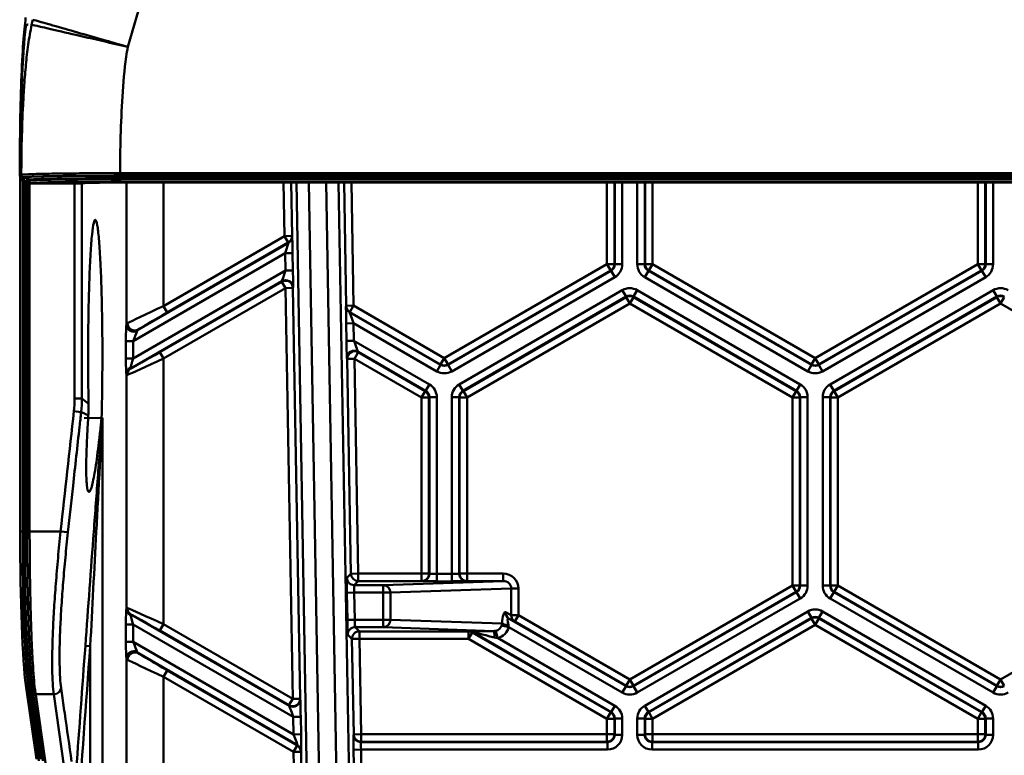
# Model space of a CAD drawing. Units: millimetres. Extents: x 1 to 1190, y 1 to 842.
# Drawn here: x 604 to 643, y 108 to 138 of the extents above; entities that cross this region are included whole.
import ezdxf

# ---------------------------------------------------------------- set-up
doc = ezdxf.new("R2010")
doc.units = ezdxf.units.MM

msp = doc.modelspace()

# ---------------------------------------------------------------- linework, layer by layer
at = {"color": 7, "linetype": 'Continuous', "lineweight": 50}
for p, q in [((608.769, 139.438), (607.936, 136.604)), ((603.811, 137.427), (603.811, 137.413)), ((607.62, 131.498), (607.62, 131.398)), ((607.62, 131.498), (679.361, 131.498)), ((603.583, 131.211), (603.583, 117.014)), ((603.725, 131.333), (603.662, 131.312)), ((603.762, 131.312), (603.662, 131.312)), ((603.683, 131.211), (603.683, 117.014)), ((603.764, 131.211), (603.683, 131.211)), ((603.762, 131.312), (603.825, 131.333)), ((603.764, 117.014), (603.764, 131.211)), ((603.925, 131.233), (603.862, 131.212)), ((603.862, 131.211), (603.862, 131.212)), ((603.862, 131.174), (603.862, 131.211)), ((603.862, 131.174), (603.925, 131.195)), ((603.962, 131.074), (603.862, 131.174)), ((603.925, 131.195), (603.925, 131.233)), ((604.025, 131.095), (603.962, 131.074)), ((603.962, 131.074), (605.781, 131.074)), ((606.122, 131.093), (606.08, 131.079)), ((679.361, 131.398), (607.62, 131.398)), ((607.62, 131.396), (679.366, 131.396)), ((607.62, 131.396), (607.62, 131.296)), ((679.366, 131.296), (607.62, 131.296)), ((607.62, 131.296), (607.62, 131.254)), ((607.62, 131.254), (607.62, 131.154)), ((607.62, 131.254), (679.257, 131.254)), ((679.257, 131.154), (607.62, 131.154)), ((679.367, 131.118), (607.62, 131.118)), ((616.099, 54.302), (614.758, 131.118)), ((616.46, 131.118), (617.803, 54.223)), ((608.361, 125.175), (614.434, 128.682)), ((609.375, 126.126), (614.276, 128.955)), ((614.426, 128.695), (609.525, 125.866)), ((614.276, 128.955), (614.576, 128.96)), ((614.276, 128.955), (614.426, 128.695)), ((614.434, 128.682), (614.426, 128.695)), ((614.576, 128.96), (614.584, 128.947)), ((614.301, 128.258), (608.158, 124.712)), ((614.601, 128.264), (614.301, 128.258)), ((614.313, 127.563), (614.301, 128.258)), ((614.601, 128.264), (614.613, 127.568)), ((608.158, 124.009), (614.313, 127.563)), ((614.613, 127.568), (614.313, 127.563)), ((620.736, 124.024), (627.316, 127.823)), ((627.466, 127.564), (620.886, 123.765)), ((620.886, 123.746), (627.482, 127.554)), ((627.316, 127.823), (627.466, 127.564)), ((627.316, 127.823), (627.616, 127.823)), ((627.482, 127.554), (627.466, 127.564)), ((627.482, 127.554), (627.632, 127.295)), ((627.616, 127.823), (627.632, 127.814)), ((627.632, 127.814), (627.932, 127.814)), ((628.84, 127.814), (628.54, 127.814)), ((628.84, 127.814), (628.856, 127.823)), ((628.99, 127.554), (628.84, 127.295)), ((628.856, 127.823), (629.156, 127.823)), ((629.006, 127.564), (628.99, 127.554)), ((628.99, 127.554), (635.586, 123.746)), ((629.006, 127.564), (629.156, 127.823)), ((635.586, 123.765), (629.006, 127.564)), ((629.156, 127.823), (635.736, 124.024)), ((635.736, 124.024), (642.316, 127.823)), ((642.466, 127.564), (635.886, 123.765)), ((635.886, 123.746), (642.482, 127.554)), ((642.316, 127.823), (642.616, 127.823)), ((642.316, 127.823), (642.466, 127.564)), ((642.482, 127.554), (642.466, 127.564)), ((642.482, 127.554), (642.632, 127.295)), ((642.616, 127.823), (642.632, 127.814)), ((642.632, 127.814), (642.932, 127.814)), ((614.17, 127.134), (608.061, 123.606)), ((609.225, 124.26), (614.163, 127.111)), ((614.163, 127.111), (614.17, 127.134)), ((614.313, 126.851), (614.163, 127.111)), ((627.632, 127.295), (621.036, 123.486)), ((635.436, 123.486), (628.84, 127.295)), ((642.632, 127.295), (636.036, 123.486)), ((614.313, 126.851), (609.375, 124.001)), ((614.313, 126.851), (614.613, 126.856)), ((614.603, 110.245), (614.313, 126.851)), ((614.62, 126.879), (614.613, 126.856)), ((614.613, 126.856), (614.903, 110.25)), ((621.34, 122.959), (627.936, 126.767)), ((628.086, 126.508), (627.936, 126.767)), ((628.386, 126.508), (628.536, 126.767)), ((628.536, 126.767), (635.132, 122.959)), ((636.34, 122.959), (642.936, 126.767)), ((643.086, 126.508), (642.936, 126.767)), ((628.086, 126.508), (621.49, 122.699)), ((621.506, 122.69), (628.086, 126.489)), ((628.086, 126.489), (628.086, 126.508)), ((628.236, 126.229), (628.086, 126.489)), ((628.236, 126.229), (628.386, 126.489)), ((634.982, 122.699), (628.386, 126.508)), ((628.386, 126.508), (628.386, 126.489)), ((628.386, 126.489), (634.966, 122.69)), ((643.086, 126.508), (636.49, 122.699)), ((636.506, 122.69), (643.086, 126.489)), ((643.086, 126.489), (643.086, 126.508)), ((643.236, 126.229), (643.086, 126.489)), ((643.386, 126.489), (643.236, 126.229)), ((609.375, 126.126), (609.525, 125.866)), ((616.76, 126.123), (616.767, 126.137)), ((616.767, 126.137), (617.067, 126.142)), ((616.917, 125.883), (616.91, 125.869)), ((616.91, 125.869), (620.586, 123.746)), ((616.917, 125.883), (617.067, 126.142)), ((620.586, 123.765), (616.917, 125.883)), ((617.067, 126.142), (620.736, 124.024)), ((628.236, 126.229), (621.656, 122.43)), ((634.816, 122.43), (628.236, 126.229)), ((643.236, 126.229), (636.656, 122.43)), ((649.816, 122.43), (643.236, 126.229)), ((616.767, 125.426), (617.067, 125.432)), ((616.779, 124.717), (616.767, 125.426)), ((617.067, 125.432), (617.079, 124.722)), ((620.436, 123.486), (617.067, 125.432)), ((607.858, 124.009), (607.858, 124.712)), ((607.858, 124.712), (608.158, 124.712)), ((608.158, 124.712), (608.158, 124.009)), ((616.779, 124.717), (617.079, 124.722)), ((617.079, 124.722), (620.132, 122.96)), ((609.375, 124.001), (609.225, 124.26)), ((617.105, 123.997), (617.255, 124.256)), ((619.982, 122.7), (617.246, 124.279)), ((617.246, 124.279), (617.255, 124.256)), ((617.255, 124.256), (619.966, 122.691)), ((607.858, 124.009), (608.158, 124.009)), ((609.375, 124.001), (609.375, 113.263)), ((616.805, 123.991), (616.796, 124.014)), ((616.805, 123.991), (617.105, 123.997)), ((616.956, 115.304), (616.805, 123.991)), ((617.105, 123.997), (617.256, 115.309)), ((619.816, 122.431), (617.105, 123.997)), ((620.586, 123.765), (620.736, 124.024)), ((620.886, 123.765), (620.736, 124.024)), ((635.736, 124.024), (635.586, 123.765)), ((635.736, 124.024), (635.886, 123.765)), ((620.586, 123.746), (620.436, 123.486)), ((620.586, 123.746), (620.586, 123.765)), ((620.886, 123.765), (620.886, 123.746)), ((620.886, 123.746), (621.036, 123.486)), ((635.586, 123.746), (635.436, 123.486)), ((635.586, 123.746), (635.586, 123.765)), ((635.886, 123.765), (635.886, 123.746)), ((635.886, 123.746), (636.036, 123.486)), ((607.877, 113.88), (607.877, 123.383)), ((619.816, 122.431), (619.966, 122.691)), ((619.966, 122.691), (619.982, 122.7)), ((620.132, 122.96), (619.982, 122.7)), ((621.49, 122.699), (621.34, 122.959)), ((621.49, 122.699), (621.506, 122.69)), ((621.656, 122.43), (621.506, 122.69)), ((634.816, 122.43), (634.966, 122.69)), ((634.966, 122.69), (634.982, 122.699)), ((634.982, 122.699), (635.132, 122.959)), ((636.49, 122.699), (636.34, 122.959)), ((636.49, 122.699), (636.506, 122.69)), ((636.656, 122.43), (636.506, 122.69)), ((606.08, 122.392), (605.781, 122.392)), ((619.816, 115.309), (619.816, 122.431)), ((619.816, 122.431), (620.116, 122.431)), ((620.132, 122.44), (620.116, 122.431)), ((620.116, 122.431), (620.116, 115.309)), ((620.432, 122.44), (620.132, 122.44)), ((620.132, 115.302), (620.132, 122.44)), ((620.432, 122.44), (620.432, 115.296)), ((621.34, 122.44), (621.04, 122.44)), ((621.04, 115.296), (621.04, 122.44)), ((621.34, 122.44), (621.34, 115.302)), ((621.356, 122.43), (621.34, 122.44)), ((621.356, 115.309), (621.356, 122.43)), ((621.656, 122.43), (621.356, 122.43)), ((621.656, 122.43), (621.656, 115.309)), ((635.116, 122.43), (634.816, 122.43)), ((634.816, 114.833), (634.816, 122.43)), ((635.132, 122.44), (635.116, 122.43)), ((635.116, 122.43), (635.116, 114.833)), ((635.132, 122.44), (635.432, 122.44)), ((635.132, 114.824), (635.132, 122.44)), ((635.432, 122.44), (635.432, 114.824)), ((636.04, 122.44), (636.34, 122.44)), ((636.04, 114.824), (636.04, 122.44)), ((636.34, 122.44), (636.34, 114.824)), ((636.356, 122.43), (636.34, 122.44)), ((636.356, 114.833), (636.356, 122.43)), ((636.656, 122.43), (636.356, 122.43)), ((636.656, 122.43), (636.656, 114.833)), ((606.049, 121.84), (605.752, 121.873)), ((606.169, 121.599), (606.875, 121.605)), ((606.875, 121.615), (606.913, 121.59)), ((606.915, 121.572), (606.915, 101.814)), ((603.683, 117.014), (603.764, 117.014)), ((603.863, 117.014), (603.764, 117.014)), ((603.863, 117.014), (603.865, 117.014)), ((603.865, 117.014), (603.965, 117.014)), ((603.965, 117.014), (605.217, 117.014)), ((605.515, 116.981), (605.217, 117.014)), ((616.79, 115.135), (616.956, 115.304)), ((616.956, 115.304), (617.256, 115.309)), ((617.256, 115.009), (617.256, 115.309)), ((617.256, 115.309), (619.816, 115.309)), ((619.816, 115.009), (619.816, 115.309)), ((619.816, 115.309), (620.116, 115.309)), ((620.116, 115.309), (620.132, 115.302)), ((620.432, 115.296), (620.432, 114.996)), ((620.432, 115.296), (621.04, 115.296)), ((621.04, 115.296), (621.04, 114.996)), ((621.34, 115.302), (621.356, 115.309)), ((621.656, 115.309), (621.356, 115.309)), ((621.656, 115.309), (623.117, 115.309)), ((621.656, 115.309), (621.656, 115.009)), ((623.117, 115.309), (623.117, 115.009)), ((617.256, 115.009), (617.09, 114.84)), ((617.09, 114.84), (618.265, 114.84)), ((619.816, 115.009), (617.256, 115.009)), ((618.265, 114.84), (623.117, 115.009)), ((618.265, 114.54), (618.265, 114.84)), ((623.443, 114.711), (618.556, 114.54)), ((619.832, 115.002), (619.816, 115.009)), ((621.04, 114.996), (620.432, 114.996)), ((621.656, 115.009), (621.64, 115.002)), ((623.117, 115.009), (621.656, 115.009)), ((623.443, 113.633), (623.443, 114.711)), ((623.443, 114.711), (623.734, 114.711)), ((623.734, 114.711), (623.734, 113.633)), ((628.236, 111.034), (634.816, 114.833)), ((634.966, 114.573), (634.816, 114.833)), ((635.116, 114.833), (634.816, 114.833)), ((635.116, 114.833), (635.132, 114.824)), ((635.132, 114.824), (635.432, 114.824)), ((636.04, 114.824), (636.34, 114.824)), ((636.34, 114.824), (636.356, 114.833)), ((636.656, 114.833), (636.356, 114.833)), ((636.656, 114.833), (636.506, 114.573)), ((636.656, 114.833), (643.236, 111.034)), ((643.236, 111.034), (649.816, 114.833)), ((617.095, 114.54), (616.795, 114.535)), ((616.814, 113.439), (616.795, 114.535)), ((617.095, 114.54), (617.114, 113.444)), ((618.265, 114.54), (617.095, 114.54)), ((618.265, 113.444), (618.265, 114.54)), ((618.265, 114.54), (618.556, 114.54)), ((618.556, 114.54), (618.556, 113.444)), ((634.966, 114.573), (628.386, 110.774)), ((628.386, 110.756), (634.982, 114.564)), ((635.132, 114.304), (628.536, 110.496)), ((634.982, 114.564), (634.966, 114.573)), ((634.982, 114.564), (635.132, 114.304)), ((636.34, 114.304), (636.49, 114.564)), ((642.936, 110.496), (636.34, 114.304)), ((636.506, 114.573), (636.49, 114.564)), ((636.49, 114.564), (643.086, 110.756)), ((643.086, 110.774), (636.506, 114.573)), ((608.061, 113.657), (614.461, 109.962)), ((623.215, 113.746), (623.443, 113.633)), ((623.443, 113.633), (623.734, 113.633)), ((623.584, 113.373), (623.734, 113.633)), ((623.734, 113.633), (628.236, 111.034)), ((628.84, 109.969), (635.436, 113.778)), ((635.586, 113.518), (628.99, 109.71)), ((629.006, 109.701), (635.586, 113.5)), ((635.586, 113.518), (635.436, 113.778)), ((635.586, 113.5), (635.586, 113.518)), ((635.736, 113.24), (635.586, 113.5)), ((635.736, 113.24), (635.886, 113.5)), ((635.886, 113.518), (636.036, 113.778)), ((642.482, 109.71), (635.886, 113.518)), ((635.886, 113.518), (635.886, 113.5)), ((635.886, 113.5), (642.466, 109.701)), ((636.036, 113.778), (642.632, 109.969)), ((607.858, 112.552), (607.858, 113.255)), ((607.858, 113.255), (608.158, 113.255)), ((608.158, 113.255), (608.158, 112.552)), ((614.628, 109.519), (608.158, 113.255)), ((609.375, 113.263), (609.225, 113.003)), ((609.375, 113.263), (614.603, 110.245)), ((617.114, 113.444), (616.814, 113.439)), ((617.114, 113.444), (618.265, 113.444)), ((618.265, 113.144), (617.13, 113.144)), ((617.13, 113.144), (617.302, 112.975)), ((618.265, 113.444), (618.556, 113.444)), ((618.265, 113.444), (618.265, 113.144)), ((622.743, 112.988), (618.265, 113.144)), ((618.556, 113.444), (623.071, 113.286)), ((623.342, 113.148), (623.059, 113.217)), ((627.936, 110.496), (623.342, 113.148)), ((623.356, 113.486), (628.086, 110.756)), ((623.584, 113.373), (623.356, 113.486)), ((628.086, 110.774), (623.584, 113.373)), ((635.736, 113.24), (629.156, 109.441)), ((642.316, 109.441), (635.736, 113.24)), ((614.453, 109.985), (609.225, 113.003)), ((617.002, 112.669), (616.83, 112.839)), ((617.302, 112.975), (621.715, 112.975)), ((617.302, 112.975), (617.302, 112.675)), ((621.715, 112.975), (621.733, 112.983)), ((621.715, 112.975), (621.715, 112.675)), ((621.715, 112.675), (621.865, 112.934)), ((621.883, 112.942), (621.865, 112.934)), ((621.865, 112.934), (627.466, 109.701)), ((627.482, 109.71), (621.883, 112.942)), ((622.892, 112.706), (622.821, 112.997)), ((622.892, 112.706), (627.632, 109.969)), ((606.217, 112.395), (606.416, 112.38)), ((606.416, 101.814), (606.416, 112.38)), ((607.858, 112.552), (608.158, 112.552)), ((608.158, 112.552), (614.641, 108.81)), ((617.002, 112.669), (617.302, 112.675)), ((617.07, 108.807), (617.002, 112.669)), ((617.302, 112.675), (617.37, 108.812)), ((621.715, 112.675), (617.302, 112.675)), ((627.316, 109.441), (621.715, 112.675)), ((607.877, 99.379), (607.877, 111.905)), ((614.798, 108.373), (608.361, 112.089)), ((609.375, 111.139), (609.525, 111.398)), ((609.375, 111.139), (609.375, 100.146)), ((614.64, 108.099), (609.375, 111.139)), ((609.525, 111.398), (614.79, 108.359)), ((603.811, 110.812), (603.811, 110.797)), ((603.811, 110.797), (604.241, 107.814)), ((603.984, 110.718), (603.91, 110.718)), ((603.91, 110.718), (604.34, 107.734)), ((604.079, 110.719), (604.074, 110.718)), ((628.086, 110.756), (627.936, 110.496)), ((628.086, 110.774), (628.236, 111.034)), ((628.086, 110.756), (628.086, 110.774)), ((628.386, 110.774), (628.236, 111.034)), ((628.386, 110.774), (628.386, 110.756)), ((628.386, 110.756), (628.536, 110.496)), ((642.936, 110.496), (643.086, 110.756)), ((643.236, 111.034), (643.086, 110.774)), ((643.086, 110.756), (643.086, 110.774)), ((643.386, 110.774), (643.236, 111.034)), ((604.401, 107.81), (604.006, 110.554)), ((604.104, 110.479), (604.111, 110.481)), ((604.104, 110.479), (604.499, 107.735)), ((604.506, 107.737), (604.111, 110.481)), ((604.938, 110.436), (604.205, 110.436)), ((604.209, 110.406), (604.604, 107.661)), ((605.363, 107.452), (604.938, 110.436)), ((614.603, 110.245), (614.453, 109.985)), ((614.461, 109.962), (614.453, 109.985)), ((614.603, 110.245), (614.903, 110.25)), ((614.903, 110.25), (614.911, 110.227)), ((627.632, 109.969), (627.482, 109.71)), ((628.99, 109.71), (628.84, 109.969)), ((642.482, 109.71), (642.632, 109.969)), ((614.628, 109.519), (614.928, 109.524)), ((614.641, 108.81), (614.628, 109.519)), ((614.928, 109.524), (614.941, 108.815)), ((627.316, 109.441), (627.466, 109.701)), ((627.466, 109.701), (627.482, 109.71)), ((628.99, 109.71), (629.006, 109.701)), ((629.156, 109.441), (629.006, 109.701)), ((642.466, 109.701), (642.316, 109.441)), ((642.466, 109.701), (642.482, 109.71)), ((627.316, 108.812), (627.316, 109.441)), ((627.316, 109.441), (627.616, 109.441)), ((627.632, 109.45), (627.616, 109.441)), ((627.616, 109.441), (627.616, 108.812)), ((627.932, 109.45), (627.632, 109.45)), ((627.632, 108.796), (627.632, 109.45)), ((627.932, 109.45), (627.932, 108.796)), ((628.54, 109.45), (628.84, 109.45)), ((628.54, 108.796), (628.54, 109.45)), ((628.84, 109.45), (628.84, 108.796)), ((628.856, 109.441), (628.84, 109.45)), ((628.856, 108.812), (628.856, 109.441)), ((629.156, 109.441), (628.856, 109.441)), ((629.156, 109.441), (629.156, 108.812)), ((642.616, 109.441), (642.316, 109.441)), ((642.316, 108.812), (642.316, 109.441)), ((642.632, 109.45), (642.616, 109.441)), ((642.616, 109.441), (642.616, 108.812)), ((642.632, 109.45), (642.932, 109.45)), ((642.632, 108.796), (642.632, 109.45)), ((642.932, 109.45), (642.932, 108.796)), ((614.641, 108.81), (614.941, 108.815)), ((617.062, 108.791), (617.07, 108.807)), ((617.07, 108.807), (617.37, 108.812)), ((617.37, 108.512), (617.37, 108.812)), ((617.37, 108.812), (627.316, 108.812)), ((627.316, 108.812), (627.316, 108.512)), ((627.316, 108.812), (627.616, 108.812)), ((627.616, 108.812), (627.632, 108.796)), ((627.932, 108.796), (627.632, 108.796)), ((628.54, 108.796), (628.84, 108.796)), ((628.84, 108.796), (628.856, 108.812)), ((629.156, 108.812), (628.856, 108.812)), ((629.156, 108.512), (629.156, 108.812)), ((629.156, 108.812), (642.316, 108.812)), ((642.616, 108.812), (642.316, 108.812)), ((642.316, 108.512), (642.316, 108.812)), ((642.616, 108.812), (642.632, 108.796)), ((642.932, 108.796), (642.632, 108.796)), ((614.64, 108.099), (614.79, 108.359)), ((614.79, 108.359), (614.798, 108.373)), ((617.37, 108.512), (617.362, 108.496)), ((617.362, 108.496), (627.332, 108.496)), ((627.316, 108.512), (617.37, 108.512)), ((627.332, 108.496), (627.316, 108.512)), ((627.332, 108.196), (627.332, 108.496)), ((629.156, 108.512), (629.14, 108.496)), ((629.14, 108.196), (629.14, 108.496)), ((629.14, 108.496), (642.332, 108.496)), ((642.316, 108.512), (629.156, 108.512)), ((642.332, 108.496), (642.316, 108.512)), ((642.332, 108.196), (642.332, 108.496)), ((614.64, 108.099), (614.94, 108.104)), ((614.725, 103.234), (614.64, 108.099)), ((614.948, 108.118), (614.94, 108.104)), ((614.94, 108.104), (615.025, 103.239)), ((617.067, 108.191), (617.367, 108.196)), ((617.078, 107.583), (617.067, 108.191)), ((617.367, 108.196), (617.378, 107.588)), ((627.332, 108.196), (617.367, 108.196)), ((642.332, 108.196), (629.14, 108.196))]:
    msp.add_line(p, q, dxfattribs=at)
at = {"color": 8, "linetype": 'Continuous', "lineweight": 50}
for p, q in [((603.683, 131.211), (603.583, 131.211)), ((603.862, 131.211), (603.86, 131.211)), ((603.863, 131.158), (603.863, 117.014)), ((603.865, 117.014), (603.865, 131.149)), ((603.965, 131.074), (603.965, 117.014)), ((605.781, 122.392), (605.781, 131.074)), ((606.08, 131.079), (606.08, 122.392)), ((607.877, 125.359), (607.877, 131.118)), ((609.375, 131.118), (609.375, 126.126)), ((614.276, 128.955), (614.238, 131.118)), ((614.538, 131.118), (614.576, 128.96)), ((615.258, 131.118), (616.603, 54.11)), ((617.306, 54.018), (615.96, 131.118)), ((616.767, 126.137), (616.68, 131.118)), ((616.98, 131.118), (617.067, 126.142)), ((627.316, 127.823), (627.316, 131.118)), ((627.616, 131.118), (627.616, 127.823)), ((627.632, 127.814), (627.632, 131.118)), ((627.932, 131.118), (627.932, 127.814)), ((628.54, 127.814), (628.54, 131.118)), ((628.84, 131.118), (628.84, 127.814)), ((628.856, 127.823), (628.856, 131.118)), ((629.156, 131.118), (629.156, 127.823)), ((642.316, 127.823), (642.316, 131.118)), ((642.616, 131.118), (642.616, 127.823)), ((642.632, 127.814), (642.632, 131.118)), ((642.932, 131.118), (642.932, 127.814)), ((603.683, 117.014), (603.583, 117.014))]:
    msp.add_line(p, q, dxfattribs=at)
at = {"color": 7, "linetype": 'Continuous', "lineweight": 50, "flags": 128}
for points in [[(603.562, 131.412), (603.572, 131.416), (603.614, 131.43), (603.626, 131.433)], [(606.913, 121.57), (606.881, 121.59), (606.874, 121.594)]]:
    msp.add_lwpolyline(points, dxfattribs=at)
at = {"color": 8, "linetype": 'Continuous', "lineweight": 50}
for centre, start, end in [((603.906, 137.411), 87.2758, 170.4198), ((603.906, 110.813), 189.5802, 272.7242)]:
    msp.add_arc(centre, 0.0958, start, end, dxfattribs=at)
at = {"color": 7, "linetype": 'Continuous', "lineweight": 50}
for centre, radius, start, end in [((603.726, 131.433), 0.1, 179.8344, 269.9035), ((603.825, 131.233), 0.1, 0.0264, 89.9038), ((604.025, 131.195), 0.1, 180.0264, 269.9038), ((614.276, 128.955), 0.3, 299.9986, 0.9903), ((614.284, 128.941), 0.3, 299.9986, 0.9903), ((627.316, 127.823), 0.3, 300.0107, 359.9893), ((629.156, 127.823), 0.3, 180.0107, 239.9893), ((642.316, 127.823), 0.3, 300.0107, 359.9893), ((614.313, 126.851), 0.3, 1.0243, 119.9795), ((614.32, 126.874), 0.3, 1.0243, 119.9795), ((628.236, 126.229), 0.3, 60.0107, 119.9893), ((643.236, 126.229), 0.3, 60.0107, 119.9893), ((617.06, 126.129), 0.3, 181.0096, 240.0019), ((617.067, 126.142), 0.3, 181.0096, 240.0019), ((608.181, 125.396), 0.306, 186.9084, 295.8549), ((608.221, 125.441), 0.301, 181.2587, 297.7544), ((617.096, 124.02), 0.3, 60.022, 180.9743), ((617.105, 123.996), 0.3, 60.022, 180.9743), ((608.155, 123.37), 0.278, 114.5838, 177.1393), ((608.209, 123.358), 0.289, 120.7524, 182.2076), ((620.736, 124.024), 0.3, 240.0107, 299.9893), ((635.736, 124.024), 0.3, 240.0107, 299.9893), ((619.816, 122.431), 0.3, 0.0107, 59.9893), ((621.656, 122.43), 0.3, 120.0107, 179.9893), ((634.816, 122.43), 0.3, 0.0107, 59.9893), ((636.656, 122.43), 0.3, 120.0107, 179.9893), ((606.613, 121.591), 0.3, 355.8965, 359.8984), ((617.09, 115.14), 0.3, 181.005, 269.995), ((617.256, 115.309), 0.3, 181.005, 269.995), ((619.816, 115.309), 0.3, 270.0135, 359.9931), ((619.832, 115.302), 0.3, 270.0135, 359.9931), ((621.64, 115.302), 0.3, 180.0069, 269.9865), ((621.656, 115.309), 0.3, 180.0069, 269.9865), ((618.26, 114.544), 0.296, 359.2879, 88.9778), ((634.816, 114.833), 0.3, 300.0107, 359.9893), ((636.656, 114.833), 0.3, 180.0107, 239.9893), ((608.209, 113.906), 0.289, 177.7924, 239.2476), ((608.155, 113.894), 0.278, 182.8607, 245.4162), ((623.504, 113.735), 0.289, 177.7673, 239.2406), ((623.732, 113.622), 0.289, 177.7673, 239.2406), ((635.736, 113.24), 0.3, 60.0107, 119.9893), ((617.13, 112.844), 0.3, 90.0052, 180.9948), ((618.26, 113.44), 0.296, 271.0222, 0.7121), ((623.326, 113.835), 0.605, 245.1079, 270.3735), ((617.302, 112.675), 0.3, 90.0052, 180.9948), ((621.715, 112.675), 0.3, 59.9863, 89.9892), ((621.733, 112.683), 0.3, 59.9863, 89.9892), ((621.912, 112.784), 0.856, 356.1374, 13.7406), ((608.181, 111.868), 0.306, 64.1451, 173.0916), ((608.221, 111.823), 0.301, 62.2456, 178.7413), ((604.172, 110.739), 0.095, 192.0159, 273.4789), ((628.236, 111.034), 0.3, 240.0107, 299.9893), ((643.236, 111.034), 0.3, 240.0107, 299.9893), ((604.01, 110.458), 0.0965, 12.7758, 92.4414), ((604.201, 110.532), 0.0965, 192.531, 272.415), ((604.205, 110.502), 0.0965, 192.7758, 272.4414), ((604.94, 110.735), 0.3, 269.7312, 351.1636), ((614.603, 110.245), 0.3, 240.022, 0.9743), ((614.611, 110.222), 0.3, 240.022, 0.9743), ((627.316, 109.441), 0.3, 0.0107, 59.9893), ((629.156, 109.441), 0.3, 120.0107, 179.9893), ((642.316, 109.441), 0.3, 0.0107, 59.9893), ((617.362, 108.796), 0.3, 181.0133, 269.9934), ((617.37, 108.812), 0.3, 181.0133, 269.9934), ((627.316, 108.812), 0.3, 270.0204, 359.9796), ((629.156, 108.812), 0.3, 180.0204, 269.9796), ((642.316, 108.812), 0.3, 270.0204, 359.9796), ((614.64, 108.099), 0.3, 1.0096, 60.0019), ((614.648, 108.113), 0.3, 1.0096, 60.0019)]:
    msp.add_arc(centre, radius, start, end, dxfattribs=at)
for centre, major_axis, ratio, start_param, end_param in [((603.929, 131.211), (0, 6.6), 0.052408, 0.349066, 1.570796), ((607.62, 131.329), (3.8, 0), 0.017455, 1.570796, 3.089233), ((607.62, 131.23), (3.7, 0), 0.017927, 1.570796, 3.089233), ((607.62, 131.192), (3.7, 0), 0.016983, 1.570796, 3.089233), ((607.62, 131.092), (3.6, 0), 0.017455, 1.570796, 3.089233), ((614.296, 128.255), (0.138, 0.426), 0.008952, 4.722315, 6.275658), ((614.596, 128.261), (-0.012, 0.686), 0.007633, 4.71662, 6.269963), ((614.308, 127.56), (0.138, 0.426), 0.008952, 3.168972, 4.722315), ((614.608, 127.565), (-0.012, 0.686), 0.007633, 3.163277, 4.71662), ((627.332, 127.814), (0.26, -0.15), 0.999391, 5.759674, 6.806696), ((627.332, 127.814), (0.52, -0.3), 0.999797, 5.759674, 6.806696), ((629.14, 127.814), (-0.52, -0.3), 0.999797, 5.759674, 6.806696), ((629.14, 127.814), (0.26, 0.15), 0.999391, 2.618082, 3.665103), ((642.332, 127.814), (0.26, -0.15), 0.999391, 5.759674, 6.806696), ((642.332, 127.814), (-0.52, 0.3), 0.999797, 2.618082, 3.665103), ((628.236, 126.248), (0, -0.6), 0.999797, 2.618082, 3.665103), ((643.236, 126.248), (0, 0.6), 0.999797, 5.759674, 6.806696), ((628.236, 126.248), (0, 0.3), 0.999391, 5.759674, 6.806696), ((643.236, 126.248), (0, 0.3), 0.999391, 5.759674, 6.806696), ((609.375, 126.101), (1.5, 0.693), 0.013289, 1.564657, 2.891775), ((609.525, 125.842), (1.2, 0.693), 0.015115, 1.562067, 2.889185), ((616.772, 125.423), (-0.012, 0.7), 0.00748, 0.012958, 1.566301), ((617.072, 125.429), (-0.162, 0.44), 0.00833, 0.007441, 1.560784), ((607.89, 124.73), (0.001, 0.693), 0.045355, 0.432677, 1.597048), ((608.189, 124.73), (0.152, 0.433), 0.051684, 0.466409, 1.63078), ((616.784, 124.714), (-0.012, 0.7), 0.00748, 1.566301, 3.119644), ((617.084, 124.719), (-0.162, 0.44), 0.00833, 1.560784, 3.114127), ((609.225, 124.285), (1.2, 0.693), 0.015115, 3.376542, 4.70366), ((607.89, 124.027), (0.001, 0.693), 0.045355, 1.597048, 2.76142), ((609.375, 124.025), (1.5, 0.693), 0.013289, 3.379132, 4.70625), ((608.189, 124.027), (0.152, 0.433), 0.051684, 1.63078, 2.795151), ((620.736, 124.006), (0, -0.6), 0.999797, 5.759674, 6.806696), ((620.736, 124.006), (0, 0.3), 0.999391, 2.618082, 3.665103), ((635.736, 124.006), (0, -0.6), 0.999797, 5.759674, 6.806696), ((635.736, 124.006), (0, 0.3), 0.999391, 2.618082, 3.665103), ((619.832, 122.44), (0.26, 0.15), 0.999391, 5.759674, 6.806696), ((619.832, 122.44), (0.52, 0.3), 0.999797, 5.759674, 6.806696), ((621.64, 122.439), (-0.52, 0.3), 0.999797, 5.759674, 6.806696), ((621.64, 122.439), (0.26, -0.15), 0.999391, 2.618082, 3.665103), ((634.832, 122.439), (0.26, 0.15), 0.999391, 5.759674, 6.806696), ((634.832, 122.439), (0.52, 0.3), 0.999797, 5.759674, 6.806696), ((636.64, 122.439), (-0.52, 0.3), 0.999797, 5.759674, 6.806696), ((636.64, 122.439), (0.26, -0.15), 0.999391, 2.618082, 3.665103), ((603.929, 117.014), (0, 6.6), 0.052408, 1.570796, 2.792527), ((604.029, 117.014), (0, 6.7), 0.051626, 1.570796, 2.792527), ((616.8, 114.535), (-0.01, 0.6), 0.008726, 0.008574, 1.570644), ((620.432, 115.302), (0.3, 0), 0.017454, 3.159046, 4.712389), ((621.04, 115.302), (0.3, 0), 0.017454, 4.712389, 6.265732), ((623.115, 114.709), (-0.618, -0.022), 0.970108, 3.107742, 4.676421), ((617.1, 114.54), (-0.01, 0.3), 0.017435, 0.008118, 1.570187), ((620.432, 115.002), (0.6, 0), 0.008727, 3.159046, 4.712389), ((621.04, 115.002), (0.6, 0), 0.008727, 4.712389, 6.265732), ((623.115, 114.709), (0.327, 0.011), 0.916154, 6.249334, 7.818014), ((634.832, 114.824), (0.26, -0.15), 0.999391, 5.759674, 6.806696), ((634.832, 114.824), (0.52, -0.3), 0.999797, 5.759674, 6.806696), ((636.64, 114.824), (-0.52, -0.3), 0.999797, 5.759674, 6.806696), ((636.64, 114.824), (0.26, 0.15), 0.999391, 2.618082, 3.665103), ((609.375, 113.239), (1.5, -0.693), 0.013289, 1.576935, 2.904053), ((607.89, 113.236), (-0.001, 0.693), 0.045355, 0.380173, 1.544544), ((608.189, 113.236), (-0.152, 0.433), 0.051684, 0.346441, 1.510813), ((609.225, 112.979), (1.2, -0.693), 0.015115, 1.579526, 2.906644), ((623.218, 113.052), (-0.019, 0.698), 0.213017, 6.170337, 7.505676), ((623.509, 113.052), (-0.187, 0.44), 0.227735, 6.006637, 7.341976), ((635.736, 113.258), (0, -0.6), 0.999797, 2.618082, 3.665103), ((635.736, 113.258), (0, 0.3), 0.999391, 5.759674, 6.806696), ((616.82, 113.439), (-0.01, 0.6), 0.008726, 1.570644, 3.132714), ((617.12, 113.444), (-0.01, 0.3), 0.017435, 1.570187, 3.132257), ((622.74, 113.288), (0.327, -0.011), 0.916154, 4.99451, 6.084396), ((622.74, 113.288), (0.618, -0.022), 0.970108, 4.99451, 6.084396), ((622.933, 112.983), (1.2, 0), 0.004363, 1.729251, 3.131697), ((622.933, 112.683), (1.05, -0.26), 0.002685, 1.730995, 3.133441), ((607.89, 112.534), (-0.001, 0.693), 0.045355, 1.544544, 2.708916), ((608.189, 112.534), (-0.152, 0.433), 0.051684, 1.510813, 2.675184), ((609.525, 111.423), (1.2, -0.693), 0.015115, 3.394, 4.721118), ((609.375, 111.163), (1.5, -0.693), 0.013289, 3.39141, 4.718528), ((628.236, 111.016), (0, 0.3), 0.999391, 2.618082, 3.665103), ((643.236, 111.016), (0, 0.3), 0.999391, 2.618082, 3.665103), ((628.236, 111.016), (0, -0.6), 0.999797, 5.759674, 6.806696), ((643.236, 111.016), (0, -0.6), 0.999797, 5.759674, 6.806696), ((614.623, 109.522), (-0.162, 0.44), 0.00833, 4.702377, 6.25572), ((614.923, 109.527), (-0.012, 0.7), 0.00748, 4.707894, 6.261237), ((627.332, 109.45), (0.52, 0.3), 0.999797, 5.759674, 6.806696), ((629.14, 109.45), (-0.52, 0.3), 0.999797, 5.759674, 6.806696), ((642.332, 109.45), (0.52, 0.3), 0.999797, 5.759674, 6.806696), ((627.332, 109.45), (0.26, 0.15), 0.999391, 5.759674, 6.806696), ((629.14, 109.45), (0.26, -0.15), 0.999391, 2.618082, 3.665103), ((642.332, 109.45), (0.26, 0.15), 0.999391, 5.759674, 6.806696), ((614.635, 108.813), (-0.162, 0.44), 0.00833, 3.149034, 4.702377), ((614.935, 108.818), (-0.012, 0.7), 0.00748, 3.154551, 4.707894), ((617.073, 108.191), (-0.01, 0.6), 0.008726, 0.017301, 1.570644), ((627.332, 108.796), (-0.424, 0.424), 0.999695, 2.356347, 3.926839), ((627.332, 108.796), (0.212, -0.212), 0.999087, 5.497939, 7.068431), ((629.14, 108.796), (0.424, 0.424), 0.999695, 2.356347, 3.926839), ((629.14, 108.796), (0.212, 0.212), 0.999087, 2.356347, 3.926839), ((642.332, 108.796), (0.424, -0.424), 0.999695, 5.497939, 7.068431), ((642.332, 108.796), (-0.212, 0.212), 0.999087, 2.356347, 3.926839), ((617.373, 108.196), (-0.01, 0.3), 0.017435, 0.016844, 1.570187)]:
    msp.add_ellipse(centre, major_axis=major_axis, ratio=ratio, start_param=start_param, end_param=end_param, dxfattribs=at)
for points, knots in [([(603.803, 137.788), (603.769, 137.485), (603.701, 136.879), (603.623, 135.273), (603.573, 133.4), (603.566, 132.045), (603.562, 131.412)], [0, 0, 0, 0, 0.256137, 0.512172, 0.772208, 1, 1, 1, 1]), ([(603.626, 131.433), (603.63, 131.904), (603.639, 132.845), (603.685, 134.057), (603.744, 135.069), (603.81, 135.882), (603.893, 136.696), (603.993, 137.232), (604.044, 137.501)], [0, 0, 0, 0, 0.231763, 0.463648, 0.59742, 0.731249, 0.86544, 1, 1, 1, 1]), ([(604.044, 137.501), (604.051, 137.535), (604.067, 137.602), (604.086, 137.669), (604.096, 137.702)], [0, 0, 0, 0, 0.50001, 1, 1, 1, 1]), ([(607.936, 136.604), (607.442, 136.717), (606.455, 136.945), (605.196, 137.235), (604.285, 137.445), (604.124, 137.482), (604.044, 137.501)], [0, 0, 0, 0, 0.249975, 0.499803, 0.749535, 1, 1, 1, 1]), ([(607.936, 136.604), (607.634, 136.69), (607.07, 136.852), (606.147, 137.116), (605.173, 137.394), (604.327, 137.636), (604.171, 137.681), (604.096, 137.702)], [0, 0, 0, 0, 0.155367, 0.290748, 0.500769, 0.75765, 1, 1, 1, 1]), ([(607.936, 136.604), (607.913, 136.471), (607.865, 136.206), (607.773, 135.403), (607.685, 134.192), (607.633, 132.754), (607.624, 131.856), (607.62, 131.498)], [0, 0, 0, 0, 0.0786658, 0.1575973, 0.47353, 0.7901205, 1, 1, 1, 1]), ([(603.626, 131.433), (603.693, 131.441), (603.829, 131.456), (604.581, 131.476), (605.641, 131.49), (606.571, 131.496), (607.237, 131.497), (607.462, 131.498), (607.62, 131.498)], [0, 0, 0, 0, 0.222116, 0.444232, 0.666341, 0.888425, 0.921492, 1, 1, 1, 1]), ([(603.662, 131.312), (603.651, 131.313), (603.628, 131.315), (603.598, 131.333), (603.576, 131.358), (603.564, 131.386), (603.562, 131.405), (603.562, 131.412)], [0, 0, 0, 0, 0.214753, 0.42951, 0.644147, 0.858588, 1, 1, 1, 1]), ([(607.62, 131.398), (607.401, 131.397), (606.745, 131.397), (605.691, 131.39), (604.656, 131.376), (603.924, 131.356), (603.791, 131.341), (603.725, 131.333)], [0, 0, 0, 0, 0.1115009, 0.3336025, 0.55573, 0.7778651, 1, 1, 1, 1]), ([(603.862, 131.212), (603.861, 131.223), (603.859, 131.246), (603.842, 131.276), (603.816, 131.298), (603.788, 131.31), (603.77, 131.312), (603.762, 131.312)], [0, 0, 0, 0, 0.214241, 0.428479, 0.642818, 0.857527, 1, 1, 1, 1]), ([(605.781, 131.074), (605.814, 131.074), (605.882, 131.074), (605.972, 131.075), (606.039, 131.077), (606.073, 131.078), (606.078, 131.079), (606.08, 131.079)], [0, 0, 0, 0, 0.222052, 0.444104, 0.666171, 0.88827, 1, 1, 1, 1]), ([(606.122, 131.093), (606.131, 131.094), (606.156, 131.099), (606.324, 131.106), (606.664, 131.112), (607.113, 131.117), (607.451, 131.117), (607.62, 131.118)], [0, 0, 0, 0, 0.110792, 0.332843, 0.555146, 0.777575, 1, 1, 1, 1]), ([(606.875, 121.615), (606.886, 122.022), (606.894, 122.455), (606.905, 123.35), (606.907, 123.813), (606.906, 124.734), (606.902, 125.192), (606.888, 126.078), (606.879, 126.504), (606.854, 127.299), (606.839, 127.666), (606.805, 128.319), (606.786, 128.605), (606.745, 129.075), (606.722, 129.261), (606.676, 129.52), (606.652, 129.593), (606.604, 129.624), (606.579, 129.582), (606.532, 129.383), (606.509, 129.226), (606.466, 128.81), (606.446, 128.55), (606.41, 127.942), (606.394, 127.594), (606.366, 126.833), (606.355, 126.42), (606.339, 125.554), (606.334, 125.101), (606.329, 124.184), (606.33, 123.719), (606.336, 122.893), (606.341, 122.528), (606.348, 122.176)], [5.923512, 5.923512, 5.923512, 5.923512, 6.172682, 6.172682, 6.423996, 6.423996, 6.67531, 6.67531, 6.926623, 6.926623, 7.177937, 7.177937, 7.429251, 7.429251, 7.680564, 7.680564, 7.931878, 7.931878, 8.183192, 8.183192, 8.434505, 8.434505, 8.685819, 8.685819, 8.937133, 8.937133, 9.188447, 9.188447, 9.43976, 9.43976, 9.691074, 9.691074, 9.895978, 9.895978, 9.895978, 9.895978]), ([(606.08, 122.392), (606.123, 122.356), (606.167, 122.321), (606.21, 122.286), (606.256, 122.249), (606.302, 122.212), (606.348, 122.176)], [0.000284963, 0.000284963, 0.000284963, 0.000284963, 0.002765478, 0.002765478, 0.002765478, 0.005414114, 0.005414114, 0.005414114, 0.005414114]), ([(606.049, 121.84), (606.027, 121.641), (606.005, 121.442), (605.983, 121.243), (605.895, 120.448), (605.807, 119.653), (605.72, 118.858), (605.651, 118.232), (605.583, 117.607), (605.515, 116.981)], [0, 0, 0, 0, 0.0006, 0.0006, 0.0006, 0.003000001, 0.003000001, 0.003000001, 0.004887813, 0.004887813, 0.004887813, 0.004887813]), ([(606.337, 121.705), (606.286, 121.73), (606.235, 121.755), (606.183, 121.779), (606.139, 121.8), (606.094, 121.82), (606.049, 121.84)], [0, 0, 0, 0, 0.002870626, 0.002870626, 0.002870626, 0.005331203, 0.005331203, 0.005331203, 0.005331203]), ([(606.217, 112.395), (606.33, 113.933), (606.443, 115.472), (606.615, 117.777), (606.672, 118.545), (606.76, 119.695), (606.789, 120.079), (606.834, 120.651), (606.849, 120.841), (606.872, 121.124), (606.88, 121.218), (606.892, 121.356), (606.896, 121.402), (606.902, 121.469), (606.904, 121.491), (606.908, 121.534), (606.91, 121.554), (606.913, 121.57)], [0, 0, 0, 0, 0.5, 0.5, 0.75, 0.75, 0.875, 0.875, 0.9375, 0.9375, 0.96875, 0.96875, 0.984375, 0.984375, 0.992187, 0.992187, 1, 1, 1, 1]), ([(606.874, 121.594), (606.867, 121.53), (606.854, 121.4), (606.834, 121.212), (606.815, 121.028), (606.795, 120.849), (606.774, 120.674), (606.754, 120.504), (606.716, 120.203), (606.662, 119.8), (606.591, 119.358), (606.523, 119.01), (606.438, 118.684), (606.346, 118.541), (606.284, 118.769), (606.258, 119.16), (606.251, 119.554), (606.256, 120.036), (606.273, 120.52), (606.293, 120.956), (606.313, 121.32), (606.329, 121.576), (606.337, 121.705)], [0, 0, 0, 0, 0.018091, 0.036154, 0.054215, 0.072297, 0.090427, 0.108631, 0.126936, 0.190971, 0.25485, 0.319265, 0.382788, 0.510345, 0.637767, 0.701991, 0.765416, 0.829426, 0.893226, 0.928888, 0.964394, 1, 1, 1, 1]), ([(606.915, 121.572), (606.915, 121.572), (606.914, 121.564), (606.912, 121.545), (606.911, 121.534), (606.909, 121.502), (606.907, 121.479), (606.902, 121.41), (606.899, 121.363), (606.891, 121.222), (606.885, 121.127), (606.868, 120.842), (606.858, 120.65), (606.825, 120.075), (606.804, 119.691), (606.742, 118.538), (606.701, 117.768), (606.578, 115.46), (606.496, 113.92), (606.416, 112.38)], [0, 0, 0, 0, 0.003906, 0.003906, 0.007813, 0.007813, 0.015625, 0.015625, 0.03125, 0.03125, 0.0625, 0.0625, 0.125, 0.125, 0.25, 0.25, 0.5, 0.5, 1, 1, 1, 1]), ([(606.913, 121.59), (606.914, 121.59), (606.914, 121.589), (606.914, 121.588), (606.915, 121.586), (606.915, 121.584), (606.915, 121.58), (606.915, 121.579), (606.915, 121.577), (606.915, 121.575), (606.915, 121.574), (606.915, 121.573), (606.915, 121.572)], [0, 0, 0, 0, 0.00001695547, 0.00001695547, 0.00001695547, 0.00003414715, 0.00003414715, 0.00003414715, 0.00004158705, 0.00004158705, 0.00004158705, 0.00004607386, 0.00004607386, 0.00004607386, 0.00004607386]), ([(606.913, 121.57), (606.913, 121.571), (606.913, 121.572), (606.914, 121.573), (606.914, 121.574), (606.914, 121.574), (606.915, 121.574), (606.915, 121.574), (606.915, 121.573), (606.915, 121.573), (606.915, 121.572), (606.915, 121.572), (606.915, 121.572)], [0, 0, 0, 0, 0.00001364126, 0.00001364126, 0.00001364126, 0.00002833823, 0.00002833823, 0.00002833823, 0.00003678543, 0.00003678543, 0.00003678543, 0.00004156657, 0.00004156657, 0.00004156657, 0.00004156657]), ([(603.975, 110.795), (603.96, 110.92), (603.946, 111.067), (603.918, 111.405), (603.904, 111.595), (603.878, 112.011), (603.866, 112.236), (603.843, 112.725), (603.832, 112.989), (603.813, 113.539), (603.805, 113.825), (603.79, 114.422), (603.784, 114.735), (603.768, 115.69), (603.764, 116.343), (603.764, 117.014)], [0, 0, 0, 0, 0.125, 0.125, 0.25, 0.25, 0.375, 0.375, 0.5, 0.5, 0.625, 0.625, 0.75, 0.75, 1, 1, 1, 1]), ([(603.863, 117.014), (603.863, 116.93), (603.864, 116.844), (603.864, 116.675), (603.864, 116.591), (603.865, 116.34), (603.866, 116.173), (603.87, 115.676), (603.873, 115.349), (603.884, 114.704), (603.89, 114.387), (603.905, 113.782), (603.913, 113.492), (603.932, 112.935), (603.943, 112.667), (603.966, 112.173), (603.978, 111.944), (604.004, 111.524), (604.017, 111.332), (604.038, 111.076), (604.045, 110.996), (604.056, 110.885), (604.059, 110.85), (604.066, 110.782), (604.07, 110.749), (604.074, 110.718)], [0, 0, 0, 0, 0.03125, 0.03125, 0.0625, 0.0625, 0.125, 0.125, 0.25, 0.25, 0.375, 0.375, 0.5, 0.5, 0.625, 0.625, 0.75, 0.75, 0.875, 0.875, 0.9375, 0.9375, 0.96875, 0.96875, 1, 1, 1, 1]), ([(604.079, 110.719), (604.075, 110.753), (604.071, 110.79), (604.063, 110.865), (604.059, 110.903), (604.047, 111.022), (604.04, 111.106), (604.018, 111.372), (604.004, 111.567), (603.978, 111.995), (603.966, 112.23), (603.943, 112.73), (603.932, 112.993), (603.914, 113.544), (603.906, 113.832), (603.891, 114.434), (603.885, 114.746), (603.875, 115.376), (603.871, 115.696), (603.868, 116.185), (603.867, 116.349), (603.866, 116.598), (603.866, 116.681), (603.865, 116.847), (603.865, 116.932), (603.865, 117.014)], [0, 0, 0, 0, 0.03125, 0.03125, 0.0625, 0.0625, 0.125, 0.125, 0.25, 0.25, 0.375, 0.375, 0.5, 0.5, 0.625, 0.625, 0.75, 0.75, 0.875, 0.875, 0.9375, 0.9375, 0.96875, 0.96875, 1, 1, 1, 1]), ([(603.965, 117.014), (603.965, 116.676), (603.966, 116.339), (603.971, 115.679), (603.975, 115.354), (603.985, 114.716), (603.991, 114.401), (604.005, 113.79), (604.014, 113.499), (604.032, 112.94), (604.042, 112.674), (604.065, 112.168), (604.078, 111.931), (604.117, 111.281), (604.144, 110.923), (604.178, 110.644)], [0, 0, 0, 0, 0.125, 0.125, 0.25, 0.25, 0.375, 0.375, 0.5, 0.5, 0.625, 0.625, 0.75, 0.75, 1, 1, 1, 1]), ([(604.938, 110.436), (604.905, 110.682), (604.885, 111.023), (604.876, 111.677), (604.877, 111.918), (604.886, 112.431), (604.894, 112.705), (604.919, 113.29), (604.935, 113.601), (604.974, 114.239), (604.997, 114.567), (605.05, 115.244), (605.08, 115.595), (605.145, 116.3), (605.18, 116.656), (605.217, 117.014)], [0, 0, 0, 0, 0.25, 0.25, 0.375, 0.375, 0.5, 0.5, 0.625, 0.625, 0.75, 0.75, 0.875, 0.875, 1, 1, 1, 1]), ([(605.515, 116.981), (605.477, 116.639), (605.442, 116.299), (605.377, 115.625), (605.347, 115.289), (605.295, 114.641), (605.272, 114.326), (605.233, 113.717), (605.216, 113.419), (605.192, 112.86), (605.183, 112.597), (605.174, 112.106), (605.173, 111.876), (605.182, 111.251), (605.202, 110.924), (605.236, 110.689)], [0, 0, 0, 0, 0.125, 0.125, 0.25, 0.25, 0.375, 0.375, 0.5, 0.5, 0.625, 0.625, 0.75, 0.75, 1, 1, 1, 1]), ([(605.733, 105.825), (605.772, 106.346), (605.811, 106.867), (605.849, 107.387), (605.973, 109.056), (606.095, 110.725), (606.217, 112.395)], [0.0004336, 0.0004336, 0.0004336, 0.0004336, 0.002, 0.002, 0.002, 0.0070208, 0.0070208, 0.0070208, 0.0070208]), ([(606.416, 112.38), (606.244, 110.029), (606.071, 107.678), (605.896, 105.327), (605.893, 105.286), (605.89, 105.246), (605.887, 105.206)], [0, 0, 0, 0, 0.007072523, 0.007072523, 0.007072523, 0.007193481, 0.007193481, 0.007193481, 0.007193481]), ([(603.984, 110.718), (603.982, 110.738), (603.979, 110.758), (603.977, 110.78), (603.976, 110.785), (603.976, 110.79), (603.975, 110.795)], [0, 0, 0, 0, 0.0001749837, 0.0001749837, 0.0001749837, 0.0002173085, 0.0002173085, 0.0002173085, 0.0002173085]), ([(604.006, 110.554), (604.003, 110.574), (604, 110.595), (603.998, 110.615), (603.995, 110.635), (603.992, 110.655), (603.99, 110.676), (603.988, 110.69), (603.986, 110.704), (603.984, 110.718)], [0, 0, 0, 0, 0.0001775757, 0.0001775757, 0.0001775757, 0.0003551513, 0.0003551513, 0.0003551513, 0.0004780021, 0.0004780021, 0.0004780021, 0.0004780021]), ([(604.107, 110.511), (604.104, 110.533), (604.101, 110.555), (604.098, 110.579), (604.095, 110.601), (604.092, 110.623), (604.089, 110.647), (604.086, 110.67), (604.082, 110.694), (604.079, 110.719), (604.079, 110.719), (604.079, 110.719), (604.079, 110.719)], [0, 0, 0, 0, 0.0001884692, 0.0001884692, 0.0001884692, 0.0003663871, 0.0003663871, 0.0003663871, 0.0005442546, 0.0005442546, 0.0005442546, 0.0005443146, 0.0005443146, 0.0005443146, 0.0005443146]), ([(604.083, 110.64), (604.085, 110.627), (604.086, 110.613), (604.088, 110.599), (604.091, 110.579), (604.093, 110.559), (604.096, 110.539), (604.099, 110.519), (604.101, 110.499), (604.104, 110.479), (604.104, 110.479), (604.104, 110.479), (604.104, 110.479)], [0, 0, 0, 0, 0.0001226742, 0.0001226742, 0.0001226742, 0.0002999787, 0.0002999787, 0.0002999787, 0.0004772047, 0.0004772047, 0.0004772047, 0.0004772647, 0.0004772647, 0.0004772647, 0.0004772647]), ([(604.111, 110.481), (604.111, 110.481), (604.111, 110.481), (604.111, 110.481), (604.11, 110.491), (604.108, 110.501), (604.107, 110.511)], [-0.00000006, -0.00000006, -0.00000006, -0.00000006, 0, 0, 0, 0.00008835612, 0.00008835612, 0.00008835612, 0.00008835612]), ([(604.178, 110.644), (604.181, 110.619), (604.184, 110.595), (604.187, 110.572), (604.19, 110.548), (604.193, 110.525), (604.196, 110.503), (604.199, 110.48), (604.202, 110.457), (604.205, 110.436)], [0, 0, 0, 0, 0.0001801574, 0.0001801574, 0.0001801574, 0.000360315, 0.000360315, 0.000360315, 0.0005511751, 0.0005511751, 0.0005511751, 0.0005511751]), ([(605.236, 110.689), (605.246, 110.621), (605.255, 110.553), (605.265, 110.485), (605.304, 110.212), (605.343, 109.939), (605.382, 109.666), (605.475, 109.015), (605.568, 108.363), (605.661, 107.711)], [0, 0, 0, 0, 0.0006, 0.0006, 0.0006, 0.003, 0.003, 0.003, 0.008732564, 0.008732564, 0.008732564, 0.008732564])]:
    msp.add_open_spline(points, degree=3, knots=knots, dxfattribs=at)
for points in [[(607.877, 125.359), (607.882, 125.398), (607.896, 125.422), (607.92, 125.435)], [(608.361, 125.175), (608.341, 125.163), (608.326, 125.145), (608.315, 125.12)], [(608.039, 123.622), (608.035, 123.602), (608.043, 123.597), (608.061, 123.606)], [(607.92, 123.347), (607.896, 123.337), (607.882, 123.349), (607.877, 123.383)], [(605.752, 121.873), (605.771, 122.045), (605.781, 122.219), (605.781, 122.392)], [(606.08, 122.392), (606.08, 122.207), (606.07, 122.023), (606.049, 121.84)], [(605.217, 117.014), (605.394, 118.633), (605.572, 120.253), (605.752, 121.873)], [(606.348, 121.939), (606.346, 121.86), (606.343, 121.782), (606.337, 121.705)], [(606.348, 122.176), (606.35, 122.097), (606.35, 122.018), (606.348, 121.939)], [(606.874, 121.605), (606.875, 121.608), (606.875, 121.612), (606.875, 121.615)], [(606.874, 121.594), (606.874, 121.598), (606.874, 121.601), (606.874, 121.605)], [(607.877, 113.88), (607.882, 113.914), (607.896, 113.926), (607.92, 113.917)], [(608.061, 113.657), (608.043, 113.666), (608.035, 113.661), (608.039, 113.641)], [(623.059, 113.217), (623.065, 113.241), (623.069, 113.264), (623.071, 113.286)], [(623.33, 113.23), (623.337, 113.204), (623.342, 113.176), (623.342, 113.148)], [(622.743, 112.988), (622.77, 112.988), (622.796, 112.991), (622.821, 112.997)], [(622.892, 112.706), (622.85, 112.709), (622.807, 112.716), (622.766, 112.727)], [(607.92, 111.829), (607.896, 111.842), (607.882, 111.866), (607.877, 111.905)], [(608.315, 112.144), (608.326, 112.119), (608.341, 112.101), (608.361, 112.089)], [(604.205, 110.436), (604.206, 110.426), (604.208, 110.416), (604.209, 110.406)]]:
    msp.add_open_spline(points, degree=3, dxfattribs=at)

doc.saveas('drawing.dxf')
